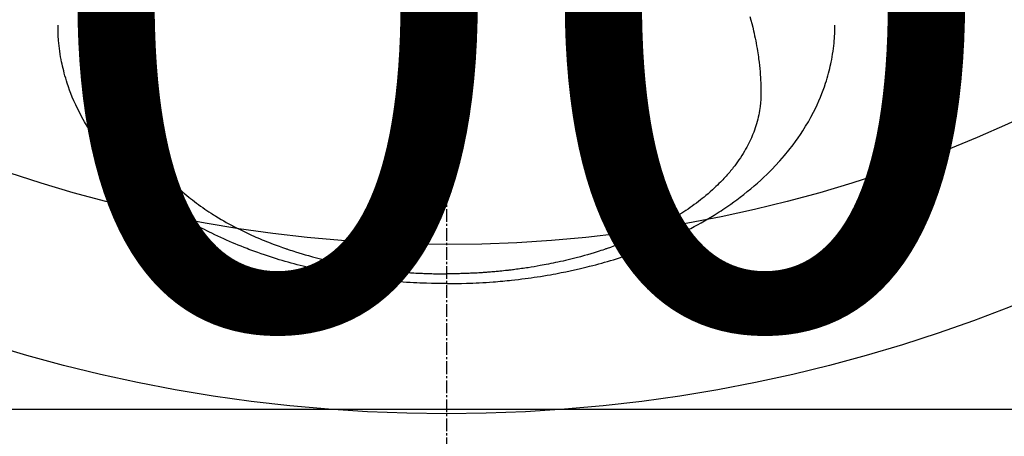
# Model space of a CAD drawing. Units: millimetres. Extents: x -109 to 26472, y -120 to 8847.
# Drawn here: x 2903 to 2961, y 6645 to 6669 of the extents above; entities that cross this region are included whole.
import ezdxf

# ---------------------------------------------------------------- set-up
doc = ezdxf.new("R2010")
doc.units = ezdxf.units.MM
doc.linetypes.add('CENTER2', pattern=[1.125, 0.75, -0.125, 0.125, -0.125])
doc.layers.get('DEFPOINTS').update_dxf_attribs({"color": 146})
doc.layers.add('150-機器', color=8, linetype='Continuous')
doc.styles.add('KH001', font='txt')
doc.dimstyles.new('KH1xx015', dxfattribs={"dimscale": 10, "dimtxt": 3.8, "dimasz": 0.8, "dimexe": 0.3, "dimexo": 1.2, "dimgap": 0.5, "dimtad": 3, "dimdec": 1, "dimdsep": 46, "dimlunit": 6, "dimtxsty": 'KH001', "dimblk": 'DOT', "dimcen": 1, "dimdle": 1, "dimclrd": 256, "dimclre": 256, "dimclrt": 256, "dimadec": 0, "dimazin": 0, "dimtfac": 1, "dimtdec": 1, "dimtix": 1, "dimtmove": 2, "dimatfit": 3, "dimldrblk": 'CLOSEDBLANK', "dimfxl": 1, "dimtolj": 1, "dimtzin": 0, "dimlwd": -1, "dimlwe": -1, "dimarcsym": 0})

# ---------------------------------------------------------------- blocks, each defined once
blk = doc.blocks.new('F402_H')
at = {"layer": '150-機器', "color": 161, "linetype": 'CENTER2'}
blk.add_line((0, 136.026), (0, -355.416), dxfattribs=at)
at = {"layer": '150-機器', "color": 13, "linetype": 'Continuous'}
for points in [[(-17.916, -272.218), (-17.974, -272.426), (-18.029, -272.635), (-18.083, -272.845), (-18.133, -273.056), (-18.167, -273.204), (-18.2, -273.354), (-18.231, -273.503), (-18.261, -273.653), (-18.289, -273.801), (-18.317, -273.95), (-18.343, -274.099), (-18.368, -274.248), (-18.386, -274.367), (-18.404, -274.485), (-18.421, -274.604), (-18.436, -274.723), (-18.46, -274.914), (-18.482, -275.106), (-18.501, -275.298), (-18.518, -275.49), (-18.531, -275.651), (-18.541, -275.812), (-18.55, -275.974), (-18.558, -276.135), (-18.564, -276.281), (-18.568, -276.427), (-18.571, -276.573), (-18.571, -276.719), (-18.568, -276.921), (-18.56, -277.123), (-18.546, -277.325), (-18.525, -277.527), (-18.509, -277.652), (-18.49, -277.777), (-18.468, -277.901), (-18.443, -278.025), (-18.414, -278.159), (-18.382, -278.292), (-18.347, -278.424), (-18.31, -278.556), (-18.272, -278.68), (-18.232, -278.803), (-18.189, -278.926), (-18.144, -279.048), (-18.078, -279.215), (-18.008, -279.38), (-17.933, -279.544), (-17.855, -279.706), (-17.793, -279.827), (-17.729, -279.947), (-17.664, -280.066), (-17.596, -280.184), (-17.519, -280.312), (-17.44, -280.438), (-17.358, -280.564), (-17.275, -280.687), (-17.192, -280.805), (-17.108, -280.921), (-17.022, -281.036), (-16.934, -281.149), (-16.883, -281.215), (-16.83, -281.28), (-16.777, -281.344), (-16.724, -281.408), (-16.655, -281.489), (-16.586, -281.569), (-16.515, -281.649), (-16.444, -281.727), (-16.378, -281.799), (-16.311, -281.87), (-16.243, -281.94), (-16.175, -282.01), (-16.09, -282.096), (-16.003, -282.181), (-15.916, -282.265), (-15.827, -282.349), (-15.703, -282.464), (-15.576, -282.577), (-15.448, -282.689), (-15.319, -282.799), (-15.211, -282.888), (-15.103, -282.975), (-14.993, -283.062), (-14.883, -283.148), (-14.76, -283.241), (-14.635, -283.333), (-14.51, -283.424), (-14.384, -283.514), (-14.264, -283.597), (-14.143, -283.68), (-14.022, -283.761), (-13.899, -283.841), (-13.827, -283.888), (-13.753, -283.934), (-13.68, -283.981), (-13.606, -284.026), (-13.456, -284.118), (-13.304, -284.209), (-13.151, -284.297), (-12.998, -284.384), (-12.885, -284.447), (-12.772, -284.509), (-12.659, -284.57), (-12.545, -284.631), (-12.347, -284.734), (-12.147, -284.834), (-11.946, -284.933), (-11.744, -285.029), (-11.622, -285.085), (-11.5, -285.141), (-11.377, -285.196), (-11.255, -285.25), (-11.13, -285.304), (-11.004, -285.357), (-10.879, -285.41), (-10.753, -285.462), (-10.625, -285.513), (-10.496, -285.564), (-10.367, -285.615), (-10.238, -285.664), (-10.054, -285.733), (-9.87, -285.801), (-9.685, -285.866), (-9.499, -285.93), (-9.459, -285.944), (-9.418, -285.957), (-9.378, -285.971), (-9.338, -285.984), (-9.229, -286.02), (-9.121, -286.055), (-9.012, -286.09), (-8.904, -286.125), (-8.715, -286.183), (-8.526, -286.24), (-8.337, -286.295), (-8.147, -286.349), (-7.908, -286.415), (-7.669, -286.478), (-7.429, -286.539), (-7.188, -286.599), (-7.037, -286.635), (-6.886, -286.67), (-6.735, -286.704), (-6.584, -286.737), (-6.443, -286.767), (-6.301, -286.797), (-6.16, -286.826), (-6.018, -286.854), (-5.899, -286.877), (-5.78, -286.9), (-5.661, -286.922), (-5.542, -286.944), (-5.362, -286.975), (-5.181, -287.006), (-5.001, -287.035), (-4.821, -287.063), (-4.723, -287.078), (-4.626, -287.093), (-4.529, -287.107), (-4.432, -287.121), (-4.334, -287.135), (-4.237, -287.148), (-4.139, -287.161), (-4.042, -287.174), (-3.968, -287.183), (-3.895, -287.192), (-3.821, -287.201), (-3.747, -287.21), (-3.712, -287.214), (-3.676, -287.218), (-3.64, -287.222), (-3.605, -287.226), (-3.493, -287.239), (-3.38, -287.251), (-3.268, -287.262), (-3.156, -287.274), (-3.082, -287.281), (-3.007, -287.288), (-2.933, -287.295), (-2.859, -287.302), (-2.797, -287.307), (-2.735, -287.312), (-2.673, -287.318), (-2.611, -287.323), (-2.549, -287.328), (-2.487, -287.333), (-2.425, -287.338), (-2.363, -287.343), (-2.301, -287.347), (-2.238, -287.351), (-2.176, -287.356), (-2.114, -287.36), (-2.014, -287.366), (-1.914, -287.372), (-1.815, -287.378), (-1.715, -287.383), (-1.64, -287.387), (-1.565, -287.391), (-1.49, -287.394), (-1.415, -287.397), (-1.34, -287.401), (-1.265, -287.404), (-1.189, -287.407), (-1.114, -287.409), (-1.027, -287.412), (-0.939, -287.415), (-0.852, -287.417), (-0.764, -287.419), (-0.702, -287.421), (-0.639, -287.422), (-0.577, -287.423), (-0.514, -287.424), (-0.439, -287.426), (-0.363, -287.427), (-0.288, -287.428), (-0.213, -287.428), (-0.16, -287.429), (-0.106, -287.429), (-0.053, -287.428), (0, -287.428)], [(17.916, -272.218), (17.974, -272.426), (18.029, -272.635), (18.083, -272.845), (18.133, -273.056), (18.167, -273.204), (18.2, -273.354), (18.231, -273.503), (18.261, -273.653), (18.289, -273.801), (18.317, -273.95), (18.343, -274.099), (18.368, -274.248), (18.386, -274.367), (18.404, -274.485), (18.421, -274.604), (18.436, -274.723), (18.46, -274.914), (18.482, -275.106), (18.501, -275.298), (18.518, -275.49), (18.531, -275.651), (18.541, -275.812), (18.55, -275.974), (18.558, -276.135), (18.564, -276.281), (18.568, -276.427), (18.571, -276.573), (18.571, -276.719), (18.568, -276.921), (18.56, -277.123), (18.546, -277.325), (18.525, -277.527), (18.509, -277.652), (18.49, -277.777), (18.468, -277.901), (18.443, -278.025), (18.414, -278.159), (18.382, -278.292), (18.347, -278.424), (18.31, -278.556), (18.272, -278.68), (18.232, -278.803), (18.189, -278.926), (18.144, -279.048), (18.078, -279.215), (18.008, -279.38), (17.933, -279.544), (17.855, -279.706), (17.793, -279.827), (17.729, -279.947), (17.664, -280.066), (17.596, -280.184), (17.519, -280.312), (17.44, -280.438), (17.358, -280.564), (17.275, -280.687), (17.192, -280.805), (17.108, -280.921), (17.022, -281.036), (16.934, -281.149), (16.883, -281.215), (16.83, -281.28), (16.777, -281.344), (16.724, -281.408), (16.655, -281.489), (16.586, -281.569), (16.515, -281.649), (16.444, -281.727), (16.378, -281.799), (16.311, -281.87), (16.243, -281.94), (16.175, -282.01), (16.09, -282.096), (16.003, -282.181), (15.916, -282.265), (15.827, -282.349), (15.703, -282.464), (15.576, -282.577), (15.448, -282.689), (15.319, -282.799), (15.211, -282.888), (15.103, -282.975), (14.993, -283.062), (14.883, -283.148), (14.76, -283.241), (14.635, -283.333), (14.51, -283.424), (14.384, -283.514), (14.264, -283.597), (14.143, -283.68), (14.022, -283.761), (13.899, -283.841), (13.827, -283.888), (13.753, -283.934), (13.68, -283.981), (13.606, -284.026), (13.456, -284.118), (13.304, -284.209), (13.151, -284.297), (12.998, -284.384), (12.885, -284.447), (12.772, -284.509), (12.659, -284.57), (12.545, -284.631), (12.347, -284.734), (12.147, -284.834), (11.946, -284.933), (11.744, -285.029), (11.622, -285.085), (11.5, -285.141), (11.377, -285.196), (11.255, -285.25), (11.13, -285.304), (11.004, -285.357), (10.879, -285.41), (10.753, -285.462), (10.625, -285.513), (10.496, -285.564), (10.367, -285.615), (10.238, -285.664), (10.054, -285.733), (9.87, -285.801), (9.685, -285.866), (9.499, -285.93), (9.459, -285.944), (9.418, -285.957), (9.378, -285.971), (9.338, -285.984), (9.229, -286.02), (9.121, -286.055), (9.012, -286.09), (8.904, -286.125), (8.715, -286.183), (8.526, -286.24), (8.337, -286.295), (8.147, -286.349), (7.908, -286.415), (7.669, -286.478), (7.429, -286.539), (7.188, -286.599), (7.037, -286.635), (6.886, -286.67), (6.735, -286.704), (6.584, -286.737), (6.443, -286.767), (6.301, -286.797), (6.16, -286.826), (6.018, -286.854), (5.899, -286.877), (5.78, -286.9), (5.661, -286.922), (5.542, -286.944), (5.362, -286.975), (5.181, -287.006), (5.001, -287.035), (4.821, -287.063), (4.723, -287.078), (4.626, -287.093), (4.529, -287.107), (4.432, -287.121), (4.334, -287.135), (4.237, -287.148), (4.139, -287.161), (4.042, -287.174), (3.968, -287.183), (3.895, -287.192), (3.821, -287.201), (3.747, -287.21), (3.712, -287.214), (3.676, -287.218), (3.64, -287.222), (3.605, -287.226), (3.493, -287.239), (3.38, -287.251), (3.268, -287.262), (3.156, -287.274), (3.082, -287.281), (3.007, -287.288), (2.933, -287.295), (2.859, -287.302), (2.797, -287.307), (2.735, -287.312), (2.673, -287.318), (2.611, -287.323), (2.549, -287.328), (2.487, -287.333), (2.425, -287.338), (2.363, -287.343), (2.301, -287.347), (2.238, -287.351), (2.176, -287.356), (2.114, -287.36), (2.014, -287.366), (1.914, -287.372), (1.815, -287.378), (1.715, -287.383), (1.64, -287.387), (1.565, -287.391), (1.49, -287.394), (1.415, -287.397), (1.34, -287.401), (1.265, -287.404), (1.189, -287.407), (1.114, -287.409), (1.027, -287.412), (0.939, -287.415), (0.852, -287.417), (0.764, -287.419), (0.702, -287.421), (0.639, -287.422), (0.577, -287.423), (0.514, -287.424), (0.439, -287.426), (0.363, -287.427), (0.288, -287.428), (0.213, -287.428), (0.16, -287.429), (0.106, -287.429), (0.053, -287.428), (0, -287.428)], [(0, -288.007), (-0.294, -288.004), (-0.589, -288.001), (-0.883, -287.995), (-1.178, -287.988), (-1.369, -287.981), (-1.561, -287.974), (-1.752, -287.965), (-1.943, -287.955), (-2.146, -287.943), (-2.349, -287.931), (-2.552, -287.917), (-2.754, -287.902), (-2.897, -287.891), (-3.04, -287.879), (-3.182, -287.867), (-3.325, -287.854), (-3.455, -287.842), (-3.586, -287.829), (-3.716, -287.815), (-3.846, -287.801), (-4.047, -287.779), (-4.247, -287.756), (-4.447, -287.731), (-4.647, -287.706), (-4.823, -287.682), (-4.999, -287.658), (-5.174, -287.633), (-5.349, -287.607), (-5.547, -287.576), (-5.745, -287.545), (-5.942, -287.511), (-6.139, -287.477), (-6.301, -287.448), (-6.462, -287.418), (-6.623, -287.388), (-6.784, -287.357), (-7.046, -287.304), (-7.308, -287.249), (-7.569, -287.192), (-7.83, -287.133), (-7.987, -287.096), (-8.144, -287.059), (-8.301, -287.021), (-8.458, -286.982), (-8.636, -286.936), (-8.813, -286.889), (-8.99, -286.842), (-9.167, -286.793), (-9.343, -286.744), (-9.517, -286.693), (-9.692, -286.642), (-9.866, -286.59), (-10.039, -286.537), (-10.211, -286.483), (-10.383, -286.427), (-10.555, -286.371), (-10.746, -286.307), (-10.936, -286.242), (-11.126, -286.175), (-11.316, -286.107), (-11.43, -286.065), (-11.545, -286.022), (-11.659, -285.979), (-11.773, -285.935), (-11.948, -285.867), (-12.122, -285.798), (-12.295, -285.728), (-12.469, -285.657), (-12.639, -285.585), (-12.81, -285.512), (-12.98, -285.438), (-13.149, -285.363), (-13.326, -285.282), (-13.502, -285.2), (-13.677, -285.117), (-13.852, -285.032), (-13.996, -284.961), (-14.139, -284.889), (-14.282, -284.815), (-14.424, -284.741), (-14.63, -284.633), (-14.834, -284.522), (-15.037, -284.409), (-15.239, -284.294), (-15.428, -284.183), (-15.617, -284.07), (-15.803, -283.955), (-15.989, -283.839), (-16.102, -283.767), (-16.215, -283.694), (-16.327, -283.62), (-16.439, -283.546), (-16.617, -283.425), (-16.793, -283.302), (-16.968, -283.177), (-17.141, -283.05), (-17.351, -282.892), (-17.56, -282.732), (-17.765, -282.568), (-17.969, -282.402), (-18.167, -282.235), (-18.363, -282.065), (-18.556, -281.892), (-18.746, -281.716), (-18.917, -281.552), (-19.086, -281.386), (-19.252, -281.217), (-19.415, -281.046), (-19.692, -280.745), (-19.96, -280.436), (-20.22, -280.121), (-20.47, -279.798), (-20.619, -279.596), (-20.764, -279.392), (-20.905, -279.185), (-21.043, -278.975), (-21.21, -278.707), (-21.372, -278.435), (-21.526, -278.159), (-21.673, -277.88), (-21.784, -277.658), (-21.889, -277.433), (-21.991, -277.207), (-22.087, -276.978), (-22.168, -276.775), (-22.246, -276.57), (-22.319, -276.365), (-22.389, -276.157), (-22.435, -276.013), (-22.48, -275.867), (-22.522, -275.721), (-22.562, -275.575), (-22.598, -275.437), (-22.632, -275.298), (-22.664, -275.16), (-22.694, -275.02), (-22.7, -274.993), (-22.706, -274.965), (-22.712, -274.937), (-22.717, -274.91), (-22.748, -274.751), (-22.777, -274.592), (-22.804, -274.433), (-22.829, -274.273), (-22.851, -274.114), (-22.871, -273.954), (-22.889, -273.793), (-22.903, -273.633), (-22.91, -273.538), (-22.916, -273.444), (-22.921, -273.349), (-22.925, -273.254), (-22.928, -273.169), (-22.929, -273.083), (-22.931, -272.998), (-22.931, -272.913), (-22.931, -272.866), (-22.93, -272.818), (-22.929, -272.771), (-22.929, -272.723)], [(0, -288.007), (0.294, -288.004), (0.589, -288.001), (0.883, -287.995), (1.178, -287.988), (1.369, -287.981), (1.561, -287.974), (1.752, -287.965), (1.943, -287.955), (2.146, -287.943), (2.349, -287.931), (2.552, -287.917), (2.754, -287.902), (2.897, -287.891), (3.04, -287.879), (3.182, -287.867), (3.325, -287.854), (3.455, -287.842), (3.586, -287.829), (3.716, -287.815), (3.846, -287.801), (4.047, -287.779), (4.247, -287.756), (4.447, -287.731), (4.647, -287.706), (4.823, -287.682), (4.999, -287.658), (5.174, -287.633), (5.349, -287.607), (5.547, -287.576), (5.745, -287.545), (5.942, -287.511), (6.139, -287.477), (6.301, -287.448), (6.462, -287.418), (6.623, -287.388), (6.784, -287.357), (7.046, -287.304), (7.308, -287.249), (7.569, -287.192), (7.83, -287.133), (7.987, -287.096), (8.144, -287.059), (8.301, -287.021), (8.458, -286.982), (8.636, -286.936), (8.813, -286.889), (8.99, -286.842), (9.167, -286.793), (9.343, -286.744), (9.517, -286.693), (9.692, -286.642), (9.866, -286.59), (10.039, -286.537), (10.211, -286.483), (10.383, -286.427), (10.555, -286.371), (10.746, -286.307), (10.936, -286.242), (11.126, -286.175), (11.316, -286.107), (11.43, -286.065), (11.545, -286.022), (11.659, -285.979), (11.773, -285.935), (11.948, -285.867), (12.122, -285.798), (12.295, -285.728), (12.469, -285.657), (12.639, -285.585), (12.81, -285.512), (12.98, -285.438), (13.149, -285.363), (13.326, -285.282), (13.502, -285.2), (13.677, -285.117), (13.852, -285.032), (13.996, -284.961), (14.139, -284.889), (14.282, -284.815), (14.424, -284.741), (14.63, -284.633), (14.834, -284.522), (15.037, -284.409), (15.239, -284.294), (15.428, -284.183), (15.617, -284.07), (15.803, -283.955), (15.989, -283.839), (16.102, -283.767), (16.215, -283.694), (16.327, -283.62), (16.439, -283.546), (16.617, -283.425), (16.793, -283.302), (16.968, -283.177), (17.141, -283.05), (17.351, -282.892), (17.56, -282.732), (17.765, -282.568), (17.969, -282.402), (18.167, -282.235), (18.363, -282.065), (18.556, -281.892), (18.746, -281.716), (18.917, -281.552), (19.086, -281.386), (19.252, -281.217), (19.415, -281.046), (19.692, -280.745), (19.96, -280.436), (20.22, -280.121), (20.47, -279.798), (20.619, -279.596), (20.764, -279.392), (20.905, -279.185), (21.043, -278.975), (21.21, -278.707), (21.372, -278.435), (21.526, -278.159), (21.673, -277.88), (21.784, -277.658), (21.889, -277.433), (21.991, -277.207), (22.087, -276.978), (22.168, -276.775), (22.246, -276.57), (22.319, -276.365), (22.389, -276.157), (22.435, -276.013), (22.48, -275.867), (22.522, -275.721), (22.562, -275.575), (22.598, -275.437), (22.632, -275.298), (22.664, -275.16), (22.694, -275.02), (22.7, -274.993), (22.706, -274.965), (22.712, -274.937), (22.717, -274.91), (22.748, -274.751), (22.777, -274.592), (22.804, -274.433), (22.829, -274.273), (22.851, -274.114), (22.871, -273.954), (22.889, -273.793), (22.903, -273.633), (22.91, -273.538), (22.916, -273.444), (22.921, -273.349), (22.925, -273.254), (22.928, -273.169), (22.929, -273.083), (22.931, -272.998), (22.931, -272.913), (22.931, -272.866), (22.93, -272.818), (22.929, -272.771), (22.929, -272.723)]]:
    blk.add_lwpolyline(points, dxfattribs=at)
blk = doc.blocks.new('_Dot')
at = {"color": 0, "linetype": 'ByBlock', "lineweight": -2}
blk.add_line((-0.5, 0), (-1, 0), dxfattribs=at)
at = {"color": 0, "linetype": 'ByBlock', "const_width": 0.5}
blk.add_lwpolyline([(-0.25, 0, 1), (0.25, 0, 1)], format="xyb", close=True, dxfattribs=at)
blk = doc.blocks.new('*D570')
at = {"layer": 'DEFPOINTS', "transparency": 16777216}
for p, q in [((2438.1, 6383.569), (2438.1, 6649.331)), ((3338.1, 6383.569), (3338.1, 6649.331)), ((2446.1, 6646.331), (3330.1, 6646.331))]:
    blk.add_line(p, q, dxfattribs=at)
at = {"layer": 'DEFPOINTS', "color": 0, "transparency": 16777216}
for p in [(3338.1, 6646.331), (2438.1, 6371.569), (3338.1, 6371.569)]:
    blk.add_point(p, dxfattribs=at)
at = {"layer": 'DEFPOINTS', "transparency": 16777216, "xscale": 8, "yscale": 8, "zscale": 8, "rotation": 180}
blk.add_blockref('_Dot', (2438.1, 6646.331), dxfattribs=at)
at = {"layer": 'DEFPOINTS', "transparency": 16777216, "xscale": 8, "yscale": 8, "zscale": 8}
blk.add_blockref('_Dot', (3338.1, 6646.331), dxfattribs=at)
at = {"layer": 'DEFPOINTS', "transparency": 16777216, "insert": (2918.1, 6670.331), "char_height": 38, "attachment_point": 5, "style": 'KH001'}
blk.add_mtext('\\A1;900', dxfattribs=at)
blk = doc.blocks.new('_ClosedBlank')
at = {"color": 0, "linetype": 'ByBlock', "lineweight": -2}
for p, q in [((-1, 0.1667), (0, 0)), ((-1, 0.1667), (-1, -0.1667)), ((0, 0), (-1, -0.1667))]:
    blk.add_line(p, q, dxfattribs=at)

msp = doc.modelspace()

# ---------------------------------------------------------------- linework, layer by layer
at = {"layer": '150-機器', "color": 13}
for radius in [90.5, 80.5]:
    msp.add_circle((2928.1, 6736.569), radius, dxfattribs=at)

# ---------------------------------------------------------------- block references
at = {"layer": '150-機器'}
msp.add_blockref('F402_H', (2928.093, 6941.762), dxfattribs=at)

# ---------------------------------------------------------------- dimensions: what is measured, and where the dimension line sits
at = {"layer": 'DEFPOINTS'}
dim = msp.add_linear_dim(base=(3338.1, 6646.331), p1=(2438.1, 6371.569), p2=(3338.1, 6371.569), dimstyle='KH1xx015', dxfattribs=at)
dim.commit()
dim.dimension.update_dxf_attribs({"geometry": '*D570', "text_midpoint": (2918.1, 6670.331), "dimtype": 160})

doc.saveas('drawing.dxf')
